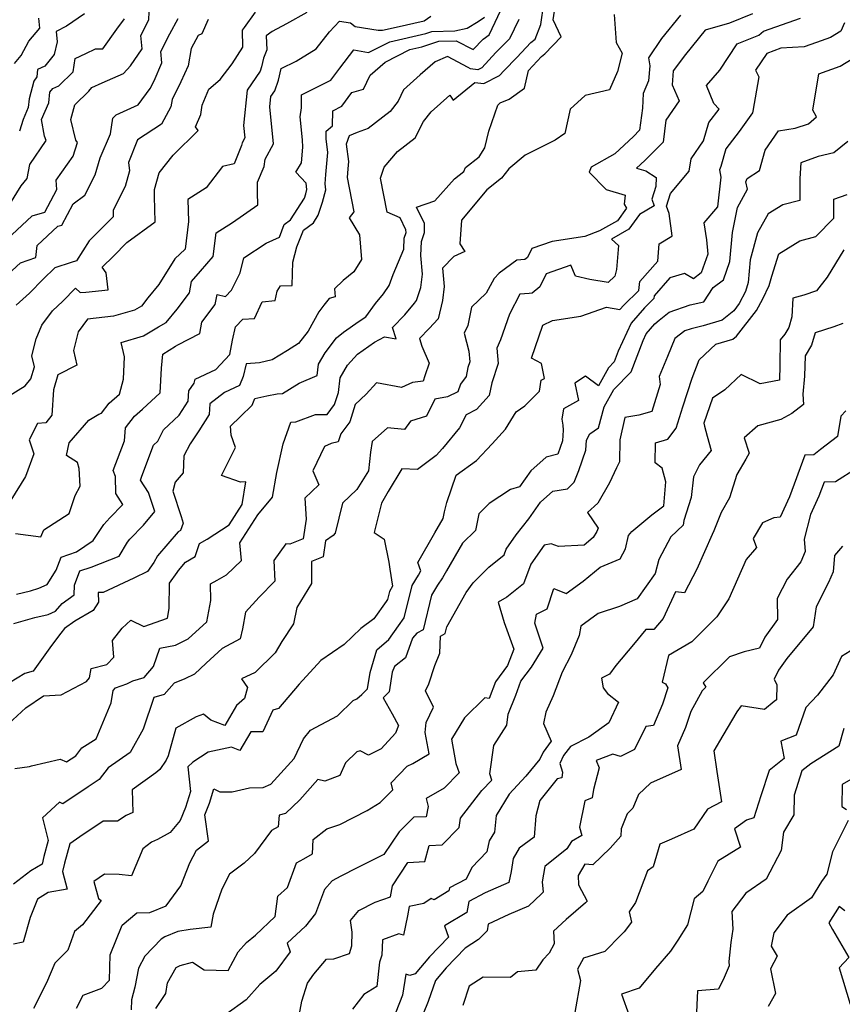
# Model space of a CAD drawing. Extents: x 2092734 to 2097826, y 2879433 to 2882694.
# Drawn here: x 2096439 to 2096692, y 2880389 to 2880692 of the extents above; entities that cross this region are included whole.
import ezdxf

# ---------------------------------------------------------------- set-up
doc = ezdxf.new("R2010")
doc.units = 0

msp = doc.modelspace()

# ---------------------------------------------------------------- linework, layer by layer
at = {"layer": 'Unknown_Line_Type', "color": 0}
for points in [[(2096435.7, 2880474.88, 3148), (2096440.99, 2880479.83, 3148), (2096446.47, 2880483.47, 3148), (2096451.9, 2880483.87, 3148), (2096459.64, 2880487.94, 3148), (2096460.58, 2880489.1, 3148), (2096461.11, 2880491.89, 3148), (2096465.88, 2880493.18, 3148), (2096468.04, 2880495.42, 3148), (2096467.64, 2880500.59, 3148), (2096470.63, 2880504.4, 3148), (2096473.28, 2880506.83, 3148), (2096477.27, 2880504.88, 3148), (2096484.59, 2880507.48, 3148), (2096485.15, 2880510.36, 3148), (2096485.23, 2880518.16, 3148), (2096487.61, 2880521.48, 3148), (2096488, 2880522.15, 3148), (2096490.12, 2880524.62, 3148), (2096493.08, 2880526.38, 3148), (2096494.41, 2880530.4, 3148), (2096496.83, 2880531.78, 3148), (2096503.52, 2880536.15, 3148), (2096507.52, 2880542.45, 3148), (2096508.71, 2880549.38, 3148), (2096507.01, 2880549.28, 3148), (2096501.22, 2880551.35, 3148), (2096505.55, 2880559.92, 3148), (2096504.22, 2880563.78, 3148), (2096503.95, 2880566.51, 3148), (2096507.08, 2880569.55, 3148), (2096510.67, 2880573.05, 3148), (2096511.42, 2880575.09, 3148), (2096515.14, 2880575.91, 3148), (2096518.3, 2880576.53, 3148), (2096520.01, 2880576.58, 3148), (2096525.13, 2880579.77, 3148), (2096530.66, 2880582.1, 3148), (2096531.07, 2880585.58, 3148), (2096533.14, 2880589.08, 3148), (2096536.61, 2880593.72, 3148), (2096538.75, 2880595.45, 3148), (2096543.54, 2880598.83, 3148), (2096545.65, 2880600.19, 3148), (2096548.55, 2880604.32, 3148), (2096551.04, 2880607.32, 3148), (2096552.77, 2880609.79, 3148), (2096553.97, 2880613.19, 3148), (2096557.29, 2880621.05, 3148), (2096557.44, 2880624.37, 3148), (2096558.04, 2880626.15, 3148), (2096557.92, 2880626.94, 3148), (2096556.21, 2880630.7, 3148), (2096552.18, 2880632.44, 3148), (2096550.09, 2880642.9, 3148), (2096551.25, 2880646.24, 3148), (2096555.37, 2880651.09, 3148), (2096560.82, 2880655.25, 3148), (2096563.3, 2880660.33, 3148), (2096565.66, 2880663.31, 3148), (2096571.41, 2880668.46, 3148), (2096572.5, 2880666.93, 3148), (2096579.15, 2880672.3, 3148), (2096581.91, 2880672.01, 3148), (2096586.72, 2880674.46, 3148), (2096588.16, 2880676, 3148), (2096592.08, 2880680.02, 3148), (2096596.4, 2880684.69, 3148), (2096597.7, 2880685.67, 3148), (2096599.44, 2880690.21, 3148), (2096600.35, 2880696.53, 3148)], [(2096436.72, 2880625.47, 3166), (2096442.95, 2880631.32, 3166), (2096446.85, 2880632.4, 3166), (2096450.52, 2880639.4, 3166), (2096450.34, 2880642.3, 3166), (2096455.57, 2880649.64, 3166), (2096456.95, 2880653.91, 3166), (2096456.37, 2880654.61, 3166), (2096454.87, 2880660.92, 3166), (2096456.11, 2880665.45, 3166), (2096460.4, 2880669.7, 3166), (2096461.35, 2880670.76, 3166), (2096464.46, 2880672.21, 3166), (2096471.09, 2880675.1, 3166), (2096473.17, 2880677.46, 3166), (2096476.79, 2880682.66, 3166), (2096476.4, 2880686.77, 3166), (2096478.9, 2880691.59, 3166), (2096479.04, 2880696.59, 3166)], [(2096437.35, 2880505.79, 3152), (2096443.83, 2880507.59, 3152), (2096447.87, 2880508.53, 3152), (2096450.09, 2880509.55, 3152), (2096452.17, 2880511.99, 3152), (2096455.92, 2880514.66, 3152), (2096455.95, 2880517.59, 3152), (2096457.6, 2880521.99, 3152), (2096461.09, 2880523.16, 3152), (2096469.76, 2880526.52, 3152), (2096472.26, 2880530.86, 3152), (2096473.04, 2880531.8, 3152), (2096477.21, 2880536.03, 3152), (2096480.67, 2880540.29, 3152), (2096478.75, 2880546.11, 3152), (2096476.25, 2880549.9, 3152), (2096476.65, 2880551.18, 3152), (2096480.24, 2880560.73, 3152), (2096481.64, 2880561.94, 3152), (2096483.41, 2880565.4, 3152), (2096488.21, 2880569.89, 3152), (2096490.98, 2880574.28, 3152), (2096491.13, 2880577.42, 3152), (2096492.77, 2880579.79, 3152), (2096493.07, 2880580.98, 3152), (2096499.41, 2880584, 3152), (2096503.73, 2880588.64, 3152), (2096504.57, 2880593.04, 3152), (2096505.54, 2880597.1, 3152), (2096507.78, 2880599.45, 3152), (2096511.4, 2880599.72, 3152), (2096513.69, 2880604.76, 3152), (2096517.67, 2880605.26, 3152), (2096518.28, 2880608.07, 3152), (2096519.34, 2880609.72, 3152), (2096522.96, 2880609.82, 3152), (2096523.05, 2880613.54, 3152), (2096523.18, 2880617, 3152), (2096524.41, 2880621.75, 3152), (2096526.41, 2880626.89, 3152), (2096529.47, 2880629.1, 3152), (2096530.99, 2880631.5, 3152), (2096532.27, 2880635.47, 3152), (2096533.31, 2880639.33, 3152), (2096533.11, 2880641.14, 3152), (2096533.34, 2880644.06, 3152), (2096533.92, 2880650.83, 3152), (2096533.36, 2880655, 3152), (2096533.39, 2880657.32, 3152), (2096535.4, 2880659.04, 3152), (2096535.43, 2880663.63, 3152), (2096538.25, 2880665.03, 3152), (2096541.33, 2880669.26, 3152), (2096544.92, 2880670.26, 3152), (2096546.96, 2880674.58, 3152), (2096551.5, 2880678.61, 3152), (2096559.1, 2880682.47, 3152), (2096562.83, 2880683.33, 3152), (2096568.03, 2880685.08, 3152), (2096573.4, 2880685.2, 3152), (2096578.65, 2880682.46, 3152), (2096581.73, 2880685.72, 3152), (2096583.56, 2880687.05, 3152), (2096588.03, 2880696.56, 3152)], [(2096437.63, 2880461.16, 3146), (2096442.11, 2880461.76, 3146), (2096442.71, 2880461.96, 3146), (2096451.6, 2880464.01, 3146), (2096453.5, 2880463.18, 3146), (2096456.4, 2880465.09, 3146), (2096458.25, 2880467.52, 3146), (2096462.63, 2880470.3, 3146), (2096467.23, 2880481.35, 3146), (2096467.92, 2880485.16, 3146), (2096468.58, 2880485.98, 3146), (2096472.06, 2880487.22, 3146), (2096473.9, 2880488.14, 3146), (2096477.4, 2880489.14, 3146), (2096480.33, 2880492.54, 3146), (2096482.19, 2880498.16, 3146), (2096487.06, 2880499.16, 3146), (2096490.95, 2880501.02, 3146), (2096496.65, 2880506.26, 3146), (2096497.94, 2880512.84, 3146), (2096497.84, 2880517.95, 3146), (2096499.88, 2880519.15, 3146), (2096502.74, 2880520.75, 3146), (2096507.33, 2880525.17, 3146), (2096506.88, 2880530.58, 3146), (2096512.33, 2880539.2, 3146), (2096516.9, 2880544.67, 3146), (2096518.26, 2880552.25, 3146), (2096520.16, 2880561.12, 3146), (2096522.49, 2880567.81, 3146), (2096524.11, 2880567.86, 3146), (2096530.07, 2880570.11, 3146), (2096533.66, 2880570.1, 3146), (2096536, 2880573.22, 3146), (2096537.15, 2880576.92, 3146), (2096537.69, 2880581.45, 3146), (2096539.96, 2880585.3, 3146), (2096542.99, 2880588.67, 3146), (2096548.29, 2880592.39, 3146), (2096551.36, 2880594.07, 3146), (2096554.9, 2880593.37, 3146), (2096553.83, 2880596.87, 3146), (2096557.56, 2880600.79, 3146), (2096560.57, 2880604.42, 3146), (2096561.17, 2880605.27, 3146), (2096562.56, 2880609.23, 3146), (2096563.05, 2880613.34, 3146), (2096562.54, 2880619.08, 3146), (2096562.72, 2880623.38, 3146), (2096563.66, 2880626.13, 3146), (2096563.6, 2880628.88, 3146), (2096561.16, 2880633.98, 3146), (2096566.79, 2880635.91, 3146), (2096572.91, 2880642.71, 3146), (2096575.71, 2880644.91, 3146), (2096576.22, 2880646.14, 3146), (2096580.45, 2880649.49, 3146), (2096582.26, 2880652.24, 3146), (2096583.39, 2880657.39, 3146), (2096586.17, 2880665.31, 3146), (2096586.88, 2880666.09, 3146), (2096589.73, 2880667.21, 3146), (2096594.44, 2880670.59, 3146), (2096595.6, 2880676, 3146), (2096599.65, 2880680.38, 3146), (2096600.71, 2880681.18, 3146), (2096605.69, 2880686.36, 3146), (2096603.26, 2880691.61, 3146), (2096604.04, 2880696.99, 3146)], [(2096435.51, 2880613.18, 3164), (2096439.37, 2880616.86, 3164), (2096444.13, 2880618.44, 3164), (2096444.53, 2880622.15, 3164), (2096450.85, 2880628.09, 3164), (2096452.13, 2880628.45, 3164), (2096455.59, 2880635.02, 3164), (2096459.13, 2880637.6, 3164), (2096462.32, 2880643.91, 3164), (2096463.87, 2880649.19, 3164), (2096467.04, 2880656.51, 3164), (2096467.79, 2880661.31, 3164), (2096468.82, 2880662.38, 3164), (2096475.61, 2880665.41, 3164), (2096479.23, 2880670.5, 3164), (2096480.5, 2880672.85, 3164), (2096482.83, 2880678.41, 3164), (2096482.49, 2880681.92, 3164), (2096485.28, 2880687.28, 3164), (2096487.86, 2880692, 3164)], [(2096435.72, 2880575.74, 3160), (2096440.85, 2880578.93, 3160), (2096442.56, 2880581.06, 3160), (2096443.66, 2880584.8, 3160), (2096442.88, 2880588.17, 3160), (2096444.24, 2880593.45, 3160), (2096445.93, 2880597.64, 3160), (2096449.17, 2880602.02, 3160), (2096452.44, 2880605.02, 3160), (2096456.33, 2880609.02, 3160), (2096457.76, 2880607.7, 3160), (2096459.51, 2880607.77, 3160), (2096466.36, 2880608.53, 3160), (2096465.72, 2880613.77, 3160), (2096464.47, 2880615.46, 3160), (2096467.94, 2880618.9, 3160), (2096472.09, 2880623.11, 3160), (2096480.75, 2880629.45, 3160), (2096480.57, 2880637.2, 3160), (2096480.59, 2880639.35, 3160), (2096481.98, 2880644.48, 3160), (2096486.31, 2880649.93, 3160), (2096493.99, 2880657.51, 3160), (2096493.21, 2880658.72, 3160), (2096494.88, 2880662.52, 3160), (2096495.25, 2880665.36, 3160), (2096497.3, 2880670.31, 3160), (2096500.84, 2880673.21, 3160), (2096504.44, 2880678.11, 3160), (2096507.78, 2880683.17, 3160), (2096507.69, 2880688.49, 3160), (2096508.28, 2880689.23, 3160), (2096511.64, 2880693.96, 3160)], [(2096436.12, 2880634.89, 3168), (2096439.62, 2880640.54, 3168), (2096441.41, 2880642.82, 3168), (2096442.28, 2880647.08, 3168), (2096447.24, 2880654.49, 3168), (2096446.73, 2880655.81, 3168), (2096445.88, 2880660.94, 3168), (2096448.05, 2880666.12, 3168), (2096448.41, 2880669.37, 3168), (2096449.32, 2880670.47, 3168), (2096451.2, 2880671.3, 3168), (2096455.53, 2880675.63, 3168), (2096456.21, 2880679.75, 3168), (2096459.46, 2880681.29, 3168), (2096462.49, 2880682.71, 3168), (2096464.72, 2880682.66, 3168), (2096469, 2880688.74, 3168), (2096471.39, 2880691.91, 3168)], [(2096527.41, 2880693.87, 3158), (2096521.16, 2880690.4, 3158), (2096516.81, 2880688.07, 3158), (2096514.96, 2880686.69, 3158), (2096515.1, 2880682.38, 3158), (2096514.17, 2880679.86, 3158), (2096513.52, 2880677.13, 3158), (2096513.08, 2880675.86, 3158), (2096509.1, 2880669.93, 3158), (2096508, 2880659.09, 3158), (2096508.39, 2880655.26, 3158), (2096507.52, 2880653.72, 3158), (2096507.4, 2880652.95, 3158), (2096505.07, 2880647.26, 3158), (2096501.51, 2880646.5, 3158), (2096496.51, 2880639.87, 3158), (2096490.89, 2880636.33, 3158), (2096491.08, 2880629.49, 3158), (2096490, 2880621.07, 3158), (2096486.88, 2880618.08, 3158), (2096481.89, 2880610.13, 3158), (2096478.55, 2880606.06, 3158), (2096476.55, 2880603.49, 3158), (2096474.43, 2880602.25, 3158), (2096467.98, 2880600.44, 3158), (2096460.03, 2880599.48, 3158), (2096457.07, 2880595.53, 3158), (2096455.67, 2880589.86, 3158), (2096456.66, 2880585.35, 3158), (2096450.84, 2880582.37, 3158), (2096449.48, 2880577.76, 3158), (2096448.96, 2880569.92, 3158), (2096447.12, 2880567.59, 3158), (2096444.65, 2880567.31, 3158), (2096442.08, 2880562.29, 3158), (2096443.49, 2880558.02, 3158), (2096440.89, 2880551.02, 3158), (2096436.43, 2880543.73, 3158)], [(2096622.04, 2880693.24, 3144), (2096622.6, 2880684.6, 3144), (2096624.42, 2880681.37, 3144), (2096623.04, 2880675.68, 3144), (2096620.54, 2880670.03, 3144), (2096613.12, 2880668.3, 3144), (2096608.49, 2880664.07, 3144), (2096606.81, 2880656.59, 3144), (2096603.81, 2880654.54, 3144), (2096594.62, 2880649.97, 3144), (2096589.64, 2880645.77, 3144), (2096587.33, 2880642.89, 3144), (2096582.81, 2880639.26, 3144), (2096575.08, 2880629.93, 3144), (2096574.55, 2880622.71, 3144), (2096576.1, 2880620.29, 3144), (2096572.71, 2880618.78, 3144), (2096569.22, 2880615.19, 3144), (2096569.73, 2880609.5, 3144), (2096569.22, 2880605.18, 3144), (2096567.86, 2880599.6, 3144), (2096565.06, 2880596.64, 3144), (2096562.07, 2880593.49, 3144), (2096562.79, 2880591.13, 3144), (2096565.1, 2880585.88, 3144), (2096563.8, 2880582.02, 3144), (2096563.26, 2880580.41, 3144), (2096559.96, 2880579.96, 3144), (2096556.55, 2880578.41, 3144), (2096548.92, 2880579.9, 3144), (2096545.68, 2880576.42, 3144), (2096542.32, 2880573.23, 3144), (2096540.65, 2880567.89, 3144), (2096537.87, 2880564.18, 3144), (2096537.09, 2880561.7, 3144), (2096534.96, 2880561.17, 3144), (2096532.9, 2880560.26, 3144), (2096529.31, 2880552.76, 3144), (2096531.11, 2880548.5, 3144), (2096526.87, 2880544.39, 3144), (2096527.2, 2880537.86, 3144), (2096526.36, 2880531.86, 3144), (2096522.21, 2880530.25, 3144), (2096520.99, 2880530.27, 3144), (2096517.35, 2880525.23, 3144), (2096517.63, 2880518.79, 3144), (2096512.77, 2880513.9, 3144), (2096508.58, 2880509.26, 3144), (2096507.65, 2880504.12, 3144), (2096506.94, 2880501.05, 3144), (2096501.41, 2880498.11, 3144), (2096496.5, 2880493.58, 3144), (2096492.87, 2880490.23, 3144), (2096489.9, 2880488.77, 3144), (2096486.62, 2880487.43, 3144), (2096483.61, 2880483.93, 3144), (2096480.35, 2880483, 3144), (2096477.11, 2880473.22, 3144), (2096473.09, 2880466.05, 3144), (2096466.33, 2880461.35, 3144), (2096463.57, 2880457.73, 3144), (2096460.15, 2880455.48, 3144), (2096452.43, 2880450.27, 3144), (2096451.41, 2880450.81, 3144), (2096446.1, 2880446.01, 3144), (2096447.93, 2880438.95, 3144), (2096446.58, 2880434.04, 3144), (2096446.03, 2880431.66, 3144), (2096442.6, 2880429.67, 3144), (2096437.23, 2880425.55, 3144)], [(2096642.44, 2880693.07, 3142), (2096636.58, 2880685.89, 3142), (2096632.56, 2880679.9, 3142), (2096632.95, 2880677.41, 3142), (2096632.57, 2880672.82, 3142), (2096630.91, 2880668.91, 3142), (2096630.68, 2880664.48, 3142), (2096629.82, 2880657.62, 3142), (2096627.95, 2880655.71, 3142), (2096622.15, 2880650.32, 3142), (2096614.88, 2880646.25, 3142), (2096614.34, 2880644.74, 3142), (2096619.57, 2880639.43, 3142), (2096625.42, 2880637.62, 3142), (2096625.05, 2880634.92, 3142), (2096625.82, 2880633.62, 3142), (2096622.98, 2880629.78, 3142), (2096617.44, 2880626.64, 3142), (2096612.97, 2880624.92, 3142), (2096602.92, 2880623.4, 3142), (2096596.69, 2880621.26, 3142), (2096595.31, 2880618.44, 3142), (2096594.54, 2880617.88, 3142), (2096592.03, 2880617.62, 3142), (2096586.58, 2880613.59, 3142), (2096585.05, 2880611.99, 3142), (2096582.65, 2880607.45, 3142), (2096578.14, 2880603.12, 3142), (2096576.93, 2880597.56, 3142), (2096575.84, 2880595.12, 3142), (2096577.28, 2880589.64, 3142), (2096577.6, 2880586.3, 3142), (2096577.02, 2880584.57, 3142), (2096576.48, 2880581.79, 3142), (2096574.71, 2880579.46, 3142), (2096573.93, 2880577.11, 3142), (2096570.69, 2880575.52, 3142), (2096566.83, 2880574.88, 3142), (2096564.3, 2880569.59, 3142), (2096559.35, 2880568.04, 3142), (2096557.46, 2880565.47, 3142), (2096552.27, 2880565.98, 3142), (2096547.58, 2880561.81, 3142), (2096547.02, 2880558.55, 3142), (2096546.4, 2880552.82, 3142), (2096542.83, 2880547, 3142), (2096538.42, 2880542.83, 3142), (2096536.14, 2880533.63, 3142), (2096535.6, 2880532.87, 3142), (2096533.2, 2880531.27, 3142), (2096532.5, 2880526.28, 3142), (2096528.91, 2880524.89, 3142), (2096528.9, 2880518.11, 3142), (2096524.42, 2880510.67, 3142), (2096523.38, 2880505.65, 3142), (2096519.81, 2880500.23, 3142), (2096517.68, 2880496.76, 3142), (2096511.59, 2880490.69, 3142), (2096507.4, 2880488.78, 3142), (2096509.16, 2880486.08, 3142), (2096508.23, 2880482.7, 3142), (2096505.83, 2880480.54, 3142), (2096502.22, 2880474.42, 3142), (2096497.93, 2880475.99, 3142), (2096495.7, 2880477.92, 3142), (2096493.41, 2880477.02, 3142), (2096487.18, 2880473.59, 3142), (2096484.82, 2880465.04, 3142), (2096484.18, 2880463.72, 3142), (2096482.25, 2880460.82, 3142), (2096481.04, 2880459.83, 3142), (2096473.68, 2880454.56, 3142), (2096473.95, 2880447.56, 3142), (2096471.84, 2880446.71, 3142), (2096469.2, 2880444.96, 3142), (2096464.79, 2880444.97, 3142), (2096457.62, 2880440.11, 3142), (2096454.52, 2880437.95, 3142), (2096452.9, 2880432.04, 3142), (2096452.31, 2880429.46, 3142), (2096453.73, 2880423.98, 3142), (2096447.91, 2880422.93, 3142), (2096444.61, 2880420.97, 3142), (2096442.31, 2880415.25, 3142), (2096440.21, 2880407.74, 3142), (2096437.25, 2880407.07, 3142)], [(2096437.54, 2880678.22, 3172), (2096439.59, 2880680.62, 3172), (2096441.96, 2880685.01, 3172), (2096445.27, 2880689.06, 3172), (2096444.99, 2880692.13, 3172)], [(2096437.87, 2880533.45, 3156), (2096445.61, 2880532.42, 3156), (2096446.54, 2880534.58, 3156), (2096454.31, 2880539.66, 3156), (2096456.22, 2880545.23, 3156), (2096457.75, 2880548.09, 3156), (2096457.45, 2880553.5, 3156), (2096456.89, 2880555.32, 3156), (2096453.53, 2880557.53, 3156), (2096454.35, 2880561.4, 3156), (2096460.37, 2880568.36, 3156), (2096463.42, 2880570.2, 3156), (2096464.26, 2880570.51, 3156), (2096466.67, 2880573.63, 3156), (2096469.78, 2880576.35, 3156), (2096471.01, 2880581.05, 3156), (2096471.34, 2880587.88, 3156), (2096470.29, 2880592.33, 3156), (2096477.17, 2880594.3, 3156), (2096481.79, 2880597.09, 3156), (2096484.17, 2880598.47, 3156), (2096487.53, 2880602.54, 3156), (2096491.33, 2880607.55, 3156), (2096491.96, 2880611.06, 3156), (2096494.7, 2880614.22, 3156), (2096498.63, 2880618.74, 3156), (2096499.56, 2880626.07, 3156), (2096504.56, 2880629.21, 3156), (2096512.34, 2880634.67, 3156), (2096512.23, 2880638.44, 3156), (2096512.3, 2880641.63, 3156), (2096514.28, 2880646.48, 3156), (2096514.63, 2880648.78, 3156), (2096517.24, 2880653.41, 3156), (2096516.09, 2880664.88, 3156), (2096516.41, 2880668.01, 3156), (2096517.56, 2880669.72, 3156), (2096518.7, 2880673, 3156), (2096519.56, 2880676.63, 3156), (2096524.22, 2880678.85, 3156), (2096530.29, 2880682.72, 3156), (2096534.38, 2880687.95, 3156), (2096537.49, 2880691.2, 3156), (2096540.93, 2880690.72, 3156), (2096542.34, 2880689.56, 3156), (2096549.37, 2880688.39, 3156), (2096550.76, 2880688.49, 3156), (2096554.93, 2880689.36, 3156), (2096563.5, 2880691.35, 3156), (2096565.55, 2880692.7, 3156)], [(2096438.16, 2880514.82, 3154), (2096442.46, 2880515.82, 3154), (2096445.06, 2880516.67, 3154), (2096447.62, 2880517.78, 3154), (2096450.34, 2880522.17, 3154), (2096451.86, 2880526.25, 3154), (2096456.56, 2880527.82, 3154), (2096461.68, 2880531.37, 3154), (2096465.03, 2880536.31, 3154), (2096466.84, 2880538.33, 3154), (2096470.88, 2880542.44, 3154), (2096468.66, 2880545.79, 3154), (2096468.63, 2880551.06, 3154), (2096467.89, 2880552.84, 3154), (2096471.34, 2880562, 3154), (2096471.66, 2880566.01, 3154), (2096474.44, 2880569.6, 3154), (2096476.95, 2880571.81, 3154), (2096482.31, 2880576.78, 3154), (2096482.75, 2880584.39, 3154), (2096483.12, 2880588.75, 3154), (2096487.1, 2880591.15, 3154), (2096487.78, 2880591.58, 3154), (2096494.54, 2880595.06, 3154), (2096495.14, 2880598.55, 3154), (2096499.26, 2880604.01, 3154), (2096499.82, 2880607.11, 3154), (2096502.46, 2880606.48, 3154), (2096504.3, 2880608.41, 3154), (2096506.98, 2880613.78, 3154), (2096508.06, 2880618.34, 3154), (2096514.93, 2880622.88, 3154), (2096519.02, 2880624.74, 3154), (2096520.51, 2880628.61, 3154), (2096522.45, 2880630.01, 3154), (2096526.7, 2880636.73, 3154), (2096527.12, 2880638.06, 3154), (2096527.47, 2880639.34, 3154), (2096527.26, 2880641.31, 3154), (2096524.08, 2880644.72, 3154), (2096525.82, 2880647.55, 3154), (2096526.26, 2880652.46, 3154), (2096526.13, 2880654.69, 3154), (2096525.43, 2880661.76, 3154), (2096525.78, 2880664.5, 3154), (2096525.81, 2880668.54, 3154), (2096534.82, 2880673, 3154), (2096537.57, 2880676.79, 3154), (2096541.96, 2880682.34, 3154), (2096546.47, 2880681.55, 3154), (2096552.95, 2880684.83, 3154), (2096564.09, 2880687.42, 3154), (2096565.89, 2880688.03, 3154), (2096572.94, 2880688.19, 3154), (2096576.8, 2880689.08, 3154), (2096580.19, 2880691.1, 3154), (2096582.1, 2880692.49, 3154)], [(2096459.1, 2880693.48, 3170), (2096453.53, 2880689.68, 3170), (2096450.34, 2880688.03, 3170), (2096450.63, 2880684.87, 3170), (2096449.75, 2880680.92, 3170), (2096446.81, 2880677.33, 3170), (2096444.63, 2880676.31, 3170), (2096444.42, 2880674.04, 3170), (2096443.5, 2880672.7, 3170), (2096442.01, 2880667.28, 3170), (2096441.73, 2880664.67, 3170), (2096440.15, 2880660.91, 3170), (2096439.1, 2880657.36, 3170)], [(2096664.51, 2880693.43, 3140), (2096657.49, 2880690.62, 3140), (2096650.04, 2880688.45, 3140), (2096643.92, 2880680.92, 3140), (2096640.15, 2880675.94, 3140), (2096639.85, 2880671.66, 3140), (2096641.98, 2880666.68, 3140), (2096637.86, 2880660.69, 3140), (2096637.02, 2880654, 3140), (2096631.48, 2880648.34, 3140), (2096628.86, 2880645.91, 3140), (2096631.76, 2880645.14, 3140), (2096634.91, 2880643.09, 3140), (2096634.79, 2880640.33, 3140), (2096633.55, 2880636.37, 3140), (2096634.29, 2880634.37, 3140), (2096629.84, 2880631.65, 3140), (2096626.52, 2880627.16, 3140), (2096621.15, 2880624.12, 3140), (2096623.33, 2880622.2, 3140), (2096622.76, 2880614.72, 3140), (2096622.15, 2880612.68, 3140), (2096620.1, 2880610.77, 3140), (2096614.51, 2880611.73, 3140), (2096610.11, 2880612.76, 3140), (2096608.63, 2880616.06, 3140), (2096601.06, 2880613.46, 3140), (2096599.08, 2880609.44, 3140), (2096596.75, 2880607.46, 3140), (2096595.82, 2880607.36, 3140), (2096592.98, 2880607.13, 3140), (2096589.75, 2880601.05, 3140), (2096587.06, 2880593.15, 3140), (2096585.86, 2880590.51, 3140), (2096586.3, 2880585.87, 3140), (2096584.32, 2880579.9, 3140), (2096583.55, 2880575.98, 3140), (2096579.69, 2880571.65, 3140), (2096576.44, 2880570.06, 3140), (2096574.45, 2880566.03, 3140), (2096569.14, 2880559.68, 3140), (2096567.23, 2880557.49, 3140), (2096561.54, 2880553.24, 3140), (2096556.65, 2880553.37, 3140), (2096552.5, 2880546.47, 3140), (2096550.45, 2880542.85, 3140), (2096548.16, 2880533.84, 3140), (2096551.28, 2880531.71, 3140), (2096552.64, 2880524.67, 3140), (2096552.99, 2880522.48, 3140), (2096553.82, 2880517.24, 3140), (2096552.84, 2880515.65, 3140), (2096552.24, 2880513.22, 3140), (2096551.82, 2880512.61, 3140), (2096548.07, 2880507.27, 3140), (2096544.05, 2880504.27, 3140), (2096538.98, 2880499.36, 3140), (2096531.74, 2880494.4, 3140), (2096525.09, 2880487.09, 3140), (2096518.69, 2880479.58, 3140), (2096516.98, 2880479.09, 3140), (2096513.89, 2880472.45, 3140), (2096510.27, 2880472.47, 3140), (2096506.89, 2880466.74, 3140), (2096504.31, 2880467.69, 3140), (2096497.08, 2880466.13, 3140), (2096492.35, 2880463.05, 3140), (2096490.88, 2880461.67, 3140), (2096491.65, 2880454.12, 3140), (2096490.14, 2880449.18, 3140), (2096488.49, 2880445.16, 3140), (2096485.45, 2880441.5, 3140), (2096481.54, 2880439.34, 3140), (2096479.66, 2880438.48, 3140), (2096477.03, 2880436.38, 3140), (2096473.55, 2880428.11, 3140), (2096469.77, 2880428.55, 3140), (2096465.25, 2880428.59, 3140), (2096461.94, 2880426.37, 3140), (2096463.39, 2880421.09, 3140), (2096464.15, 2880420.47, 3140), (2096458.43, 2880413, 3140), (2096455.99, 2880410.93, 3140), (2096453.94, 2880405.24, 3140), (2096449.92, 2880401.26, 3140), (2096447.33, 2880395.12, 3140), (2096443.33, 2880387.25, 3140)], [(2096456.59, 2880387.34, 3138), (2096458.61, 2880391.42, 3138), (2096464.39, 2880393.52, 3138), (2096466.72, 2880396.02, 3138), (2096467, 2880403.8, 3138), (2096470.67, 2880412.92, 3138), (2096475.15, 2880416.67, 3138), (2096479.19, 2880416.86, 3138), (2096484.18, 2880418.85, 3138), (2096488.74, 2880425.05, 3138), (2096491.5, 2880432.15, 3138), (2096493.47, 2880436.03, 3138), (2096497.16, 2880438.84, 3138), (2096496.04, 2880446.91, 3138), (2096497.52, 2880450.5, 3138), (2096498.86, 2880454.9, 3138), (2096500.73, 2880453.99, 3138), (2096504.5, 2880453.94, 3138), (2096509.79, 2880455.21, 3138), (2096513.97, 2880455.27, 3138), (2096516.36, 2880456.31, 3138), (2096523.6, 2880464.26, 3138), (2096526.43, 2880470.3, 3138), (2096528.54, 2880472.96, 3138), (2096536.92, 2880477.32, 3138), (2096541.67, 2880482.13, 3138), (2096542.79, 2880482.56, 3138), (2096544.35, 2880483.92, 3138), (2096546.12, 2880485.69, 3138), (2096546.95, 2880490.69, 3138), (2096549.01, 2880497.71, 3138), (2096552.71, 2880500.91, 3138), (2096555.66, 2880505.11, 3138), (2096557.37, 2880507.57, 3138), (2096559.84, 2880517.5, 3138), (2096561.76, 2880520.62, 3138), (2096562.51, 2880521.96, 3138), (2096561.62, 2880524.52, 3138), (2096566.87, 2880533.68, 3138), (2096569.43, 2880538.12, 3138), (2096569.84, 2880540.19, 3138), (2096570.53, 2880542.99, 3138), (2096573.42, 2880551.43, 3138), (2096579.62, 2880555.92, 3138), (2096584.47, 2880561.14, 3138), (2096588.56, 2880565.62, 3138), (2096591.89, 2880570.9, 3138), (2096594.54, 2880572.78, 3138), (2096599.01, 2880577.34, 3138), (2096599.53, 2880580.7, 3138), (2096600.55, 2880581.26, 3138), (2096599.61, 2880585.79, 3138), (2096596.53, 2880587.42, 3138), (2096600.02, 2880597.62, 3138), (2096602.99, 2880599.08, 3138), (2096611.79, 2880600.37, 3138), (2096619.67, 2880603.13, 3138), (2096623.71, 2880602.46, 3138), (2096624.97, 2880603.75, 3138), (2096629.58, 2880608.35, 3138), (2096629.89, 2880611.03, 3138), (2096635.45, 2880617.37, 3138), (2096635.85, 2880622.64, 3138), (2096639.69, 2880625.01, 3138), (2096639.86, 2880625.14, 3138), (2096638.95, 2880632.01, 3138), (2096638.13, 2880634.23, 3138), (2096639.36, 2880638.17, 3138), (2096645.07, 2880645, 3138), (2096645.69, 2880648.84, 3138), (2096649.46, 2880654.38, 3138), (2096651.08, 2880659.97, 3138), (2096654.32, 2880664.13, 3138), (2096652.62, 2880665.9, 3138), (2096650.43, 2880671.45, 3138), (2096654.45, 2880676.09, 3138), (2096659.84, 2880684.24, 3138), (2096666.46, 2880686.89, 3138), (2096667.95, 2880688.13, 3138), (2096679.33, 2880692.17, 3138)], [(2096592.64, 2880691.73, 3150), (2096589.79, 2880685.81, 3150), (2096585.62, 2880681.55, 3150), (2096581.24, 2880676.87, 3150), (2096580.03, 2880676.26, 3150), (2096577.77, 2880676.5, 3150), (2096577.1, 2880676.91, 3150), (2096570.68, 2880680.29, 3150), (2096566.92, 2880678.7, 3150), (2096562.28, 2880674.64, 3150), (2096557.2, 2880670.12, 3150), (2096555.54, 2880666.6, 3150), (2096553.04, 2880663.44, 3150), (2096546.28, 2880658.21, 3150), (2096542.9, 2880656.97, 3150), (2096540.48, 2880655.95, 3150), (2096539.54, 2880653.31, 3150), (2096540.26, 2880647.99, 3150), (2096540.06, 2880645.72, 3150), (2096539.86, 2880643.07, 3150), (2096541.95, 2880632.47, 3150), (2096540.49, 2880630.68, 3150), (2096543.65, 2880625.43, 3150), (2096544.3, 2880617.8, 3150), (2096541.94, 2880614.02, 3150), (2096538.64, 2880611.34, 3150), (2096535.99, 2880608.84, 3150), (2096536.2, 2880606.32, 3150), (2096534.31, 2880605.84, 3150), (2096532.69, 2880603.76, 3150), (2096531.13, 2880601.74, 3150), (2096527.88, 2880595.8, 3150), (2096524.86, 2880591.94, 3150), (2096521.46, 2880589.86, 3150), (2096516.74, 2880586.91, 3150), (2096512.92, 2880586.03, 3150), (2096508.84, 2880585.71, 3150), (2096507.84, 2880581.84, 3150), (2096506.74, 2880579.02, 3150), (2096502.1, 2880576.93, 3150), (2096497.59, 2880573.42, 3150), (2096497.43, 2880570.16, 3150), (2096494.27, 2880565.15, 3150), (2096491.54, 2880561.11, 3150), (2096489.63, 2880557.37, 3150), (2096489.44, 2880552.16, 3150), (2096486.94, 2880549.34, 3150), (2096486.26, 2880546.52, 3150), (2096488.84, 2880538.73, 3150), (2096489.38, 2880536.7, 3150), (2096488.62, 2880534.41, 3150), (2096487.89, 2880533.97, 3150), (2096481.56, 2880526.61, 3150), (2096480.42, 2880524.61, 3150), (2096478.39, 2880521.78, 3150), (2096474.27, 2880519.74, 3150), (2096464.75, 2880515.38, 3150), (2096463.3, 2880515.37, 3150), (2096463.35, 2880512.33, 3150), (2096461.72, 2880509.79, 3150), (2096456.09, 2880506.51, 3150), (2096452.93, 2880504.26, 3150), (2096451.74, 2880502.86, 3150), (2096448.89, 2880498.98, 3150), (2096443.23, 2880491.1, 3150), (2096440.68, 2880490.39, 3150), (2096433.59, 2880486.04, 3150)], [(2096497.09, 2880691.72, 3162), (2096495.19, 2880687.35, 3162), (2096494.05, 2880686.82, 3162), (2096491.88, 2880682.84, 3162), (2096490.94, 2880677.51, 3162), (2096488.69, 2880672.51, 3162), (2096486, 2880667.09, 3162), (2096485.62, 2880664.86, 3162), (2096482.77, 2880659.46, 3162), (2096475.34, 2880654.65, 3162), (2096472.62, 2880647.75, 3162), (2096472.93, 2880645.13, 3162), (2096471.56, 2880640.31, 3162), (2096467.92, 2880633.03, 3162), (2096467.88, 2880631.01, 3162), (2096463.9, 2880626.97, 3162), (2096460.45, 2880623.55, 3162), (2096456.61, 2880617.39, 3162), (2096454.99, 2880616.97, 3162), (2096449.98, 2880615.31, 3162), (2096446.33, 2880611.82, 3162), (2096442.12, 2880607.48, 3162), (2096438.08, 2880603.78, 3162)], [(2096692.8, 2880690.66, 3136), (2096691.72, 2880688.09, 3136), (2096688.54, 2880686.14, 3136), (2096684.2, 2880684.6, 3136), (2096680.47, 2880683.27, 3136), (2096673.23, 2880682.86, 3136), (2096668.91, 2880681.26, 3136), (2096665.51, 2880676.12, 3136), (2096666.46, 2880674.05, 3136), (2096664.64, 2880663.49, 3136), (2096664.6, 2880663.01, 3136), (2096660.47, 2880657.24, 3136), (2096656.33, 2880651.91, 3136), (2096654.76, 2880646.49, 3136), (2096654.38, 2880645.43, 3136), (2096654.84, 2880643.23, 3136), (2096653.81, 2880634.02, 3136), (2096649.56, 2880629.17, 3136), (2096650.37, 2880623.9, 3136), (2096650.86, 2880619.47, 3136), (2096648.78, 2880613.71, 3136), (2096646.37, 2880611.93, 3136), (2096643.6, 2880613.58, 3136), (2096639.13, 2880612.15, 3136), (2096634.34, 2880606.7, 3136), (2096634.24, 2880605.81, 3136), (2096631.34, 2880602.92, 3136), (2096627.18, 2880598.26, 3136), (2096623.27, 2880589.65, 3136), (2096622.04, 2880586.38, 3136), (2096620.23, 2880584.54, 3136), (2096617.16, 2880578.94, 3136), (2096613.21, 2880581.95, 3136), (2096609.94, 2880579.82, 3136), (2096611.05, 2880574.46, 3136), (2096606.39, 2880571.9, 3136), (2096605.88, 2880568.64, 3136), (2096606.19, 2880566.86, 3136), (2096606.31, 2880565.31, 3136), (2096606.06, 2880562.04, 3136), (2096604.67, 2880557.89, 3136), (2096601.03, 2880557.03, 3136), (2096596.38, 2880552.78, 3136), (2096592.86, 2880547.84, 3136), (2096590.1, 2880547, 3136), (2096583.56, 2880542.69, 3136), (2096580.32, 2880539.59, 3136), (2096579.31, 2880534.4, 3136), (2096575.38, 2880530.53, 3136), (2096570.41, 2880522, 3136), (2096569.21, 2880519.81, 3136), (2096567.61, 2880517.6, 3136), (2096565.85, 2880514.46, 3136), (2096563.21, 2880503.84, 3136), (2096561.28, 2880502.84, 3136), (2096559.98, 2880501.23, 3136), (2096557.83, 2880495.27, 3136), (2096554.47, 2880492.5, 3136), (2096553.75, 2880490.77, 3136), (2096552.75, 2880484.78, 3136), (2096550.89, 2880482.92, 3136), (2096553.67, 2880477.99, 3136), (2096555.68, 2880474.38, 3136), (2096554.78, 2880472.03, 3136), (2096550.33, 2880467.18, 3136), (2096546.46, 2880465.3, 3136), (2096543.89, 2880466.56, 3136), (2096542.79, 2880466.32, 3136), (2096539.3, 2880462.92, 3136), (2096537.62, 2880458.95, 3136), (2096533.01, 2880457.25, 3136), (2096530.88, 2880457.76, 3136), (2096525.27, 2880451.51, 3136), (2096520.94, 2880447.34, 3136), (2096518.99, 2880446.8, 3136), (2096518.64, 2880443.22, 3136), (2096516.57, 2880442.08, 3136), (2096511.33, 2880434.95, 3136), (2096508.16, 2880432.04, 3136), (2096503.63, 2880428.58, 3136), (2096501.33, 2880424.01, 3136), (2096498.67, 2880416.28, 3136), (2096497.96, 2880412.34, 3136), (2096491.56, 2880411.64, 3136), (2096487.78, 2880410.95, 3136), (2096483.74, 2880409.3, 3136), (2096482.62, 2880408.58, 3136), (2096477.66, 2880403.39, 3136), (2096475.62, 2880399.69, 3136), (2096474.5, 2880393.85, 3136), (2096473.53, 2880389.93, 3136), (2096473.46, 2880386.84, 3136)], [(2096480.98, 2880387.24, 3134), (2096484.07, 2880391.86, 3134), (2096484.57, 2880395.21, 3134), (2096487.23, 2880399.88, 3134), (2096488.46, 2880400.52, 3134), (2096492.3, 2880401.51, 3134), (2096495.85, 2880399.17, 3134), (2096503.3, 2880398.98, 3134), (2096506.36, 2880404.7, 3134), (2096508.85, 2880407.57, 3134), (2096511.71, 2880409.8, 3134), (2096517.68, 2880415.55, 3134), (2096518.51, 2880421.81, 3134), (2096521.53, 2880424.53, 3134), (2096524.27, 2880432.15, 3134), (2096526.58, 2880433.34, 3134), (2096529.16, 2880434.9, 3134), (2096529.43, 2880439.28, 3134), (2096533.58, 2880442.53, 3134), (2096537.57, 2880443.95, 3134), (2096546.02, 2880448.2, 3134), (2096550.06, 2880450.66, 3134), (2096553.88, 2880454.58, 3134), (2096553.4, 2880456.75, 3134), (2096558.33, 2880461.92, 3134), (2096560.06, 2880462.72, 3134), (2096565.1, 2880465.64, 3134), (2096563.82, 2880472.28, 3134), (2096564.17, 2880475.36, 3134), (2096566.42, 2880480.07, 3134), (2096564, 2880485.1, 3134), (2096565, 2880487.2, 3134), (2096566.83, 2880492.91, 3134), (2096568.36, 2880496.7, 3134), (2096568.58, 2880501.94, 3134), (2096570.02, 2880502.68, 3134), (2096570.55, 2880504.8, 3134), (2096576.43, 2880515.33, 3134), (2096578.62, 2880518.33, 3134), (2096583.46, 2880523.15, 3134), (2096588.11, 2880526.92, 3134), (2096588.77, 2880528.67, 3134), (2096591.86, 2880533.09, 3134), (2096595.7, 2880538.04, 3134), (2096599.32, 2880543.18, 3134), (2096603.1, 2880546.56, 3134), (2096607.69, 2880547.23, 3134), (2096609.65, 2880549.27, 3134), (2096611.16, 2880552.85, 3134), (2096613.25, 2880559.1, 3134), (2096613.49, 2880562.18, 3134), (2096614.49, 2880564.15, 3134), (2096617.15, 2880566.07, 3134), (2096618.93, 2880572.45, 3134), (2096621.85, 2880577.78, 3134), (2096627.22, 2880583.23, 3134), (2096630.87, 2880592.9, 3134), (2096631.8, 2880594.96, 3134), (2096634.52, 2880598.01, 3134), (2096635.81, 2880599.21, 3134), (2096638.95, 2880601.64, 3134), (2096645.39, 2880603.86, 3134), (2096649.63, 2880604.86, 3134), (2096652.46, 2880609.27, 3134), (2096655.59, 2880611.57, 3134), (2096657.62, 2880617.21, 3134), (2096658.43, 2880626.19, 3134), (2096659.89, 2880633.87, 3134), (2096663.01, 2880639.48, 3134), (2096662.54, 2880641.73, 3134), (2096662.93, 2880642.81, 3134), (2096666.66, 2880645.19, 3134), (2096668.42, 2880651.49, 3134), (2096672.58, 2880657.5, 3134), (2096677.72, 2880658.25, 3134), (2096681.73, 2880659.56, 3134), (2096684.19, 2880661.78, 3134), (2096683.09, 2880663.78, 3134), (2096684.94, 2880675.04, 3134), (2096691.54, 2880677.38, 3134), (2096695.75, 2880679.97, 3134)], [(2096693.83, 2880654.12, 3132), (2096689.57, 2880650.7, 3132), (2096684.8, 2880649.53, 3132), (2096679.37, 2880647.64, 3132), (2096679.1, 2880642.73, 3132), (2096679.07, 2880636, 3132), (2096673.91, 2880634.71, 3132), (2096669.35, 2880631.87, 3132), (2096666.07, 2880626.07, 3132), (2096663.82, 2880617.73, 3132), (2096663.23, 2880610.8, 3132), (2096662.44, 2880607.97, 3132), (2096660.48, 2880604.27, 3132), (2096658.76, 2880602.06, 3132), (2096655.22, 2880599.18, 3132), (2096649.34, 2880597.42, 3132), (2096645.68, 2880596.55, 3132), (2096643.7, 2880595.87, 3132), (2096640.69, 2880593.54, 3132), (2096638.45, 2880588, 3132), (2096635.84, 2880581.81, 3132), (2096636.11, 2880579.38, 3132), (2096633.58, 2880571.1, 3132), (2096629.57, 2880569.96, 3132), (2096625.28, 2880569.21, 3132), (2096623.76, 2880562.28, 3132), (2096623.64, 2880555.57, 3132), (2096622.68, 2880553.75, 3132), (2096620.51, 2880549.06, 3132), (2096616.99, 2880542.86, 3132), (2096613.78, 2880539.94, 3132), (2096617.05, 2880535.17, 3132), (2096616.62, 2880534.1, 3132), (2096615.58, 2880532.31, 3132), (2096612.72, 2880529.91, 3132), (2096604.9, 2880529.46, 3132), (2096602.62, 2880530.29, 3132), (2096600.45, 2880529.93, 3132), (2096596.36, 2880524.08, 3132), (2096594.09, 2880518.05, 3132), (2096589.01, 2880513.93, 3132), (2096586.31, 2880512.4, 3132), (2096588.13, 2880506.14, 3132), (2096591.14, 2880497.84, 3132), (2096589.21, 2880492.83, 3132), (2096585.44, 2880487.86, 3132), (2096583.57, 2880482.73, 3132), (2096582.17, 2880482.93, 3132), (2096575.95, 2880476.7, 3132), (2096571.93, 2880470.16, 3132), (2096573.34, 2880462.71, 3132), (2096574.35, 2880459.83, 3132), (2096569.68, 2880455.11, 3132), (2096564.17, 2880451.94, 3132), (2096564.75, 2880449.47, 3132), (2096564.18, 2880446.29, 3132), (2096560.33, 2880446.15, 3132), (2096555.81, 2880441.7, 3132), (2096551.19, 2880434.72, 3132), (2096542.9, 2880430.59, 3132), (2096537.89, 2880428.03, 3132), (2096535.29, 2880426.57, 3132), (2096532.84, 2880423.87, 3132), (2096530.11, 2880416.54, 3132), (2096527.02, 2880412.63, 3132), (2096521.41, 2880407.35, 3132), (2096522.36, 2880404.75, 3132), (2096517.9, 2880398.76, 3132), (2096512.96, 2880394.7, 3132), (2096508.82, 2880389.94, 3132), (2096502.55, 2880385.41, 3132)], [(2096524.82, 2880383.43, 3130), (2096525.88, 2880389.48, 3130), (2096527.63, 2880395.02, 3130), (2096529.6, 2880397.8, 3130), (2096533.48, 2880402.47, 3130), (2096535.71, 2880402.53, 3130), (2096540.57, 2880404.22, 3130), (2096541.29, 2880406.55, 3130), (2096541.42, 2880410.79, 3130), (2096540.84, 2880414.36, 3130), (2096543.49, 2880417.48, 3130), (2096548.43, 2880419.98, 3130), (2096553.2, 2880421.69, 3130), (2096553.79, 2880425.02, 3130), (2096558.53, 2880432.21, 3130), (2096563.74, 2880432.55, 3130), (2096565.08, 2880437.47, 3130), (2096569.08, 2880437.63, 3130), (2096574.29, 2880442.95, 3130), (2096574.73, 2880445.88, 3130), (2096581.24, 2880454.34, 3130), (2096584.39, 2880457.52, 3130), (2096583.71, 2880459.47, 3130), (2096585.02, 2880468.25, 3130), (2096588.95, 2880474.49, 3130), (2096589.34, 2880477.84, 3130), (2096591.72, 2880483.77, 3130), (2096593.29, 2880488.08, 3130), (2096596.55, 2880492.37, 3130), (2096600.13, 2880498.22, 3130), (2096597.58, 2880505.87, 3130), (2096598.07, 2880508.68, 3130), (2096601.34, 2880510.32, 3130), (2096603.39, 2880516.6, 3130), (2096607.22, 2880515.05, 3130), (2096612.42, 2880518.85, 3130), (2096617.73, 2880523.09, 3130), (2096623.86, 2880525.71, 3130), (2096625.46, 2880528.82, 3130), (2096626.39, 2880532.88, 3130), (2096627.41, 2880534.07, 3130), (2096633.59, 2880539.29, 3130), (2096637.25, 2880541.96, 3130), (2096637.91, 2880549.45, 3130), (2096636.78, 2880553.56, 3130), (2096634.62, 2880555.25, 3130), (2096634.71, 2880561.42, 3130), (2096638.5, 2880562.58, 3130), (2096641.09, 2880565.94, 3130), (2096643.12, 2880572.49, 3130), (2096645.98, 2880581.28, 3130), (2096648.18, 2880586.93, 3130), (2096653.28, 2880591.73, 3130), (2096658.48, 2880593.28, 3130), (2096659.67, 2880594.26, 3130), (2096665.82, 2880602.13, 3130), (2096667.71, 2880605.7, 3130), (2096669.67, 2880609.81, 3130), (2096670.52, 2880612.7, 3130), (2096672.66, 2880619.63, 3130), (2096679.12, 2880623.61, 3130), (2096684.01, 2880624.94, 3130), (2096689.6, 2880630.56, 3130), (2096689.57, 2880636.41, 3130), (2096693.64, 2880637.82, 3130)], [(2096692.66, 2880620.85, 3128), (2096687.53, 2880612.44, 3128), (2096684.28, 2880608.17, 3128), (2096680.29, 2880606.86, 3128), (2096676.93, 2880605.95, 3128), (2096676.67, 2880600.22, 3128), (2096675.71, 2880596.9, 3128), (2096674.46, 2880594.83, 3128), (2096673.11, 2880593.13, 3128), (2096672.99, 2880585.29, 3128), (2096672.83, 2880580.69, 3128), (2096666.94, 2880579.54, 3128), (2096661.09, 2880582.41, 3128), (2096656.05, 2880577.73, 3128), (2096652.2, 2880575.19, 3128), (2096649.59, 2880567.48, 3128), (2096649.81, 2880566.51, 3128), (2096650.58, 2880563.44, 3128), (2096651.82, 2880559.08, 3128), (2096648.28, 2880554.59, 3128), (2096646.38, 2880550.9, 3128), (2096645.72, 2880544.62, 3128), (2096643.47, 2880537.5, 3128), (2096643.24, 2880536.03, 3128), (2096639.47, 2880532.5, 3128), (2096635.7, 2880525.5, 3128), (2096634.57, 2880521.17, 3128), (2096629.09, 2880513.34, 3128), (2096623.6, 2880510.99, 3128), (2096617.06, 2880508.84, 3128), (2096611.77, 2880504.96, 3128), (2096611.26, 2880502.05, 3128), (2096608.76, 2880496.18, 3128), (2096605.97, 2880490.83, 3128), (2096603.28, 2880483.49, 3128), (2096600.98, 2880478.5, 3128), (2096600.27, 2880475.05, 3128), (2096602.6, 2880469.57, 3128), (2096600.15, 2880466.23, 3128), (2096599.15, 2880464.05, 3128), (2096594.81, 2880458.77, 3128), (2096589.7, 2880453.22, 3128), (2096585.69, 2880446.66, 3128), (2096585.22, 2880441.52, 3128), (2096583.55, 2880438.88, 3128), (2096582.84, 2880435.46, 3128), (2096578.18, 2880430.7, 3128), (2096576.42, 2880427.07, 3128), (2096571.3, 2880424.4, 3128), (2096571.15, 2880423.49, 3128), (2096566.6, 2880420.76, 3128), (2096565.73, 2880421.18, 3128), (2096563.42, 2880419.57, 3128), (2096558.97, 2880418.65, 3128), (2096558.39, 2880415.76, 3128), (2096557.2, 2880409.87, 3128), (2096555.73, 2880410.24, 3128), (2096550.69, 2880408.37, 3128), (2096550.54, 2880403.7, 3128), (2096549.82, 2880401.5, 3128), (2096548.97, 2880394.09, 3128), (2096544.96, 2880391.53, 3128), (2096541.49, 2880387.06, 3128)], [(2096692.31, 2880598.1, 3126), (2096689.53, 2880597.12, 3126), (2096683.79, 2880595.24, 3126), (2096682.7, 2880591.47, 3126), (2096680.74, 2880588.21, 3126), (2096680.5, 2880581.91, 3126), (2096680.07, 2880576.39, 3126), (2096680.23, 2880573.25, 3126), (2096676.65, 2880570.42, 3126), (2096673.25, 2880568.56, 3126), (2096666.21, 2880566.59, 3126), (2096661.95, 2880562.9, 3126), (2096663.55, 2880558.25, 3126), (2096662.48, 2880556.38, 3126), (2096659.69, 2880551.65, 3126), (2096657.5, 2880544.47, 3126), (2096654.87, 2880539.98, 3126), (2096652.66, 2880534.33, 3126), (2096652.13, 2880533.15, 3126), (2096647.47, 2880522.56, 3126), (2096643.68, 2880515.2, 3126), (2096640.87, 2880515.54, 3126), (2096637.06, 2880507.28, 3126), (2096634.21, 2880503.9, 3126), (2096631.69, 2880503.98, 3126), (2096627.96, 2880499.31, 3126), (2096622.51, 2880492.91, 3126), (2096620.51, 2880490.17, 3126), (2096618.12, 2880489, 3126), (2096618.65, 2880485.96, 3126), (2096619.94, 2880484.28, 3126), (2096623.3, 2880481.53, 3126), (2096620.31, 2880475.25, 3126), (2096614.25, 2880470.78, 3126), (2096608.53, 2880467.95, 3126), (2096606.45, 2880465.12, 3126), (2096605.32, 2880462.66, 3126), (2096606.11, 2880460.07, 3126), (2096605.85, 2880458.28, 3126), (2096604.41, 2880457.94, 3126), (2096599.14, 2880451.34, 3126), (2096597.94, 2880446.62, 3126), (2096597.36, 2880440, 3126), (2096592.77, 2880436.65, 3126), (2096590.96, 2880433.47, 3126), (2096590.29, 2880429.44, 3126), (2096589.58, 2880426.08, 3126), (2096582.35, 2880422.86, 3126), (2096577.24, 2880420.19, 3126), (2096576.68, 2880416.83, 3126), (2096569.85, 2880412.72, 3126), (2096571.06, 2880409.18, 3126), (2096565.21, 2880403.17, 3126), (2096560.77, 2880397.92, 3126), (2096559.17, 2880397.47, 3126), (2096557.86, 2880397.85, 3126), (2096556.89, 2880391.34, 3126), (2096554.85, 2880386.18, 3126)], [(2096693.31, 2880571.29, 3124), (2096691.75, 2880569.63, 3124), (2096690.68, 2880563.33, 3124), (2096685.48, 2880559.4, 3124), (2096683.41, 2880557.69, 3124), (2096680.67, 2880557.65, 3124), (2096675.93, 2880544.77, 3124), (2096673.11, 2880538.56, 3124), (2096671.09, 2880538.27, 3124), (2096667.58, 2880536.77, 3124), (2096664.77, 2880531.92, 3124), (2096665.77, 2880529.21, 3124), (2096662.65, 2880525.5, 3124), (2096657.32, 2880513.38, 3124), (2096653.6, 2880507.88, 3124), (2096645.9, 2880500.18, 3124), (2096638.71, 2880495.91, 3124), (2096636.76, 2880487.71, 3124), (2096637.77, 2880487.2, 3124), (2096638.53, 2880486.03, 3124), (2096636.84, 2880481, 3124), (2096634.05, 2880474.42, 3124), (2096631.72, 2880474.09, 3124), (2096628.25, 2880467.04, 3124), (2096623.97, 2880464.83, 3124), (2096621.59, 2880465.55, 3124), (2096616.47, 2880463.59, 3124), (2096617.4, 2880461.31, 3124), (2096615.68, 2880454.71, 3124), (2096615.18, 2880452.08, 3124), (2096612.94, 2880451.17, 3124), (2096611.29, 2880443.11, 3124), (2096612.03, 2880440.5, 3124), (2096608.88, 2880438.71, 3124), (2096607.46, 2880436.44, 3124), (2096600.7, 2880431, 3124), (2096599.88, 2880426.25, 3124), (2096600.18, 2880423.06, 3124), (2096599.66, 2880422.52, 3124), (2096595.68, 2880418.81, 3124), (2096589.63, 2880416.23, 3124), (2096583.25, 2880413.26, 3124), (2096582.89, 2880411.2, 3124), (2096580.27, 2880408.56, 3124), (2096576.14, 2880405.81, 3124), (2096570.29, 2880399.81, 3124), (2096567.01, 2880395.92, 3124), (2096564.82, 2880389.45, 3124), (2096563.26, 2880385.61, 3124)], [(2096696.52, 2880553.49, 3122), (2096690.08, 2880549.37, 3122), (2096686.56, 2880549.32, 3122), (2096684.95, 2880544.94, 3122), (2096682.39, 2880539.33, 3122), (2096680.49, 2880531.8, 3122), (2096680.79, 2880527.98, 3122), (2096679.46, 2880524.75, 3122), (2096675.2, 2880519.47, 3122), (2096672.12, 2880513.51, 3122), (2096672.19, 2880507.03, 3122), (2096668.37, 2880501.58, 3122), (2096666.68, 2880498.22, 3122), (2096661.98, 2880497.09, 3122), (2096657.44, 2880495.51, 3122), (2096649.34, 2880487.5, 3122), (2096650.16, 2880486.22, 3122), (2096649.11, 2880485.03, 3122), (2096645.56, 2880478.74, 3122), (2096643.9, 2880473.8, 3122), (2096641.5, 2880468.13, 3122), (2096642.63, 2880460.81, 3122), (2096633.22, 2880456.59, 3122), (2096629.53, 2880453.11, 3122), (2096627.73, 2880448.94, 3122), (2096625.99, 2880447.21, 3122), (2096624.17, 2880442.57, 3122), (2096624.05, 2880440.33, 3122), (2096620.8, 2880436.65, 3122), (2096615.48, 2880431.54, 3122), (2096612.97, 2880431.69, 3122), (2096610.87, 2880428.25, 3122), (2096611.05, 2880425.3, 3122), (2096613.67, 2880420.32, 3122), (2096613.14, 2880419.8, 3122), (2096607.23, 2880414.67, 3122), (2096603.37, 2880411.05, 3122), (2096603.55, 2880407.15, 3122), (2096602.03, 2880404.3, 3122), (2096600.09, 2880402.28, 3122), (2096597.9, 2880399.11, 3122), (2096592.21, 2880398.57, 3122), (2096590.09, 2880396.79, 3122), (2096581.69, 2880396.95, 3122), (2096577.42, 2880394.12, 3122), (2096575.42, 2880388.2, 3122)], [(2096692.21, 2880529.58, 3120), (2096689.76, 2880526.74, 3120), (2096689.32, 2880521.71, 3120), (2096687.97, 2880518.4, 3120), (2096684.11, 2880510.93, 3120), (2096683.23, 2880504.76, 3120), (2096675.07, 2880494.97, 3120), (2096672.57, 2880491.39, 3120), (2096671.21, 2880488.7, 3120), (2096672.04, 2880486.92, 3120), (2096671.98, 2880482.31, 3120), (2096671.26, 2880481.75, 3120), (2096668.25, 2880479.27, 3120), (2096661.1, 2880480.47, 3120), (2096659.68, 2880478.63, 3120), (2096655.46, 2880471.26, 3120), (2096652.65, 2880466.59, 3120), (2096653.53, 2880460.27, 3120), (2096654.97, 2880450.88, 3120), (2096650.75, 2880448.68, 3120), (2096646.52, 2880442.5, 3120), (2096639.67, 2880439.36, 3120), (2096636.08, 2880437.82, 3120), (2096633.97, 2880430.88, 3120), (2096632.2, 2880429.67, 3120), (2096628.51, 2880419.92, 3120), (2096626.58, 2880417.02, 3120), (2096627.34, 2880413.82, 3120), (2096625.03, 2880410.83, 3120), (2096624.14, 2880409.91, 3120), (2096619.16, 2880404.82, 3120), (2096612.61, 2880402.73, 3120), (2096610.72, 2880399.33, 3120), (2096611.63, 2880395.9, 3120), (2096609.91, 2880386.06, 3120)], [(2096694.55, 2880497.32, 3118), (2096691.91, 2880495.62, 3118), (2096689.32, 2880489.96, 3118), (2096684.52, 2880483.69, 3118), (2096680.99, 2880479.9, 3118), (2096677.96, 2880471.39, 3118), (2096673.26, 2880469.58, 3118), (2096674.28, 2880464.21, 3118), (2096669.63, 2880460.52, 3118), (2096667.09, 2880452.76, 3118), (2096664.99, 2880445.99, 3118), (2096662.67, 2880445.28, 3118), (2096659.01, 2880442.57, 3118), (2096660.9, 2880436.95, 3118), (2096653.84, 2880432.65, 3118), (2096650.76, 2880426.43, 3118), (2096649.29, 2880423.29, 3118), (2096646.56, 2880421.08, 3118), (2096644.59, 2880413.05, 3118), (2096641.55, 2880408.35, 3118), (2096639.36, 2880404.9, 3118), (2096634.69, 2880399.59, 3118), (2096629.72, 2880393.56, 3118), (2096624.21, 2880391.64, 3118), (2096626.62, 2880385.15, 3118)], [(2096692.69, 2880473.46, 3116), (2096691.1, 2880468.01, 3116), (2096682.52, 2880462.6, 3116), (2096679.75, 2880460.4, 3116), (2096677.32, 2880452.99, 3116), (2096677.26, 2880446.87, 3116), (2096674.06, 2880441.51, 3116), (2096673.39, 2880435.9, 3116), (2096668.8, 2880427.09, 3116), (2096662.5, 2880422.75, 3116), (2096658.23, 2880417.13, 3116), (2096658.5, 2880411.71, 3116), (2096657.86, 2880407.57, 3116), (2096657.26, 2880401.74, 3116), (2096657.34, 2880400.36, 3116), (2096655.79, 2880396.86, 3116), (2096654.07, 2880393.22, 3116), (2096647.67, 2880392.74, 3116), (2096647.23, 2880383.94, 3116)], [(2096699.61, 2880460.52, 3114), (2096692.11, 2880456.21, 3114), (2096692.05, 2880449.43, 3114), (2096693.46, 2880448.56, 3114)], [(2096693.96, 2880445.16, 3114), (2096689.18, 2880435.48, 3114), (2096687.38, 2880428.65, 3114), (2096685.82, 2880426.36, 3114), (2096682.65, 2880421.38, 3114), (2096675.23, 2880416.03, 3114), (2096671.11, 2880410.57, 3114), (2096670.25, 2880406.43, 3114), (2096672.11, 2880403.42, 3114), (2096670.09, 2880399.43, 3114), (2096671.66, 2880391.87, 3114), (2096669.37, 2880387.9, 3114)], [(2096692.93, 2880417.32, 3112), (2096691.22, 2880418.71, 3112), (2096688.02, 2880413.6, 3112), (2096689.13, 2880411.56, 3112), (2096694.14, 2880403.01, 3112), (2096691.17, 2880399.74, 3112), (2096694.61, 2880388.64, 3112)]]:
    msp.add_polyline3d(points, dxfattribs=at)

doc.saveas('drawing.dxf')
